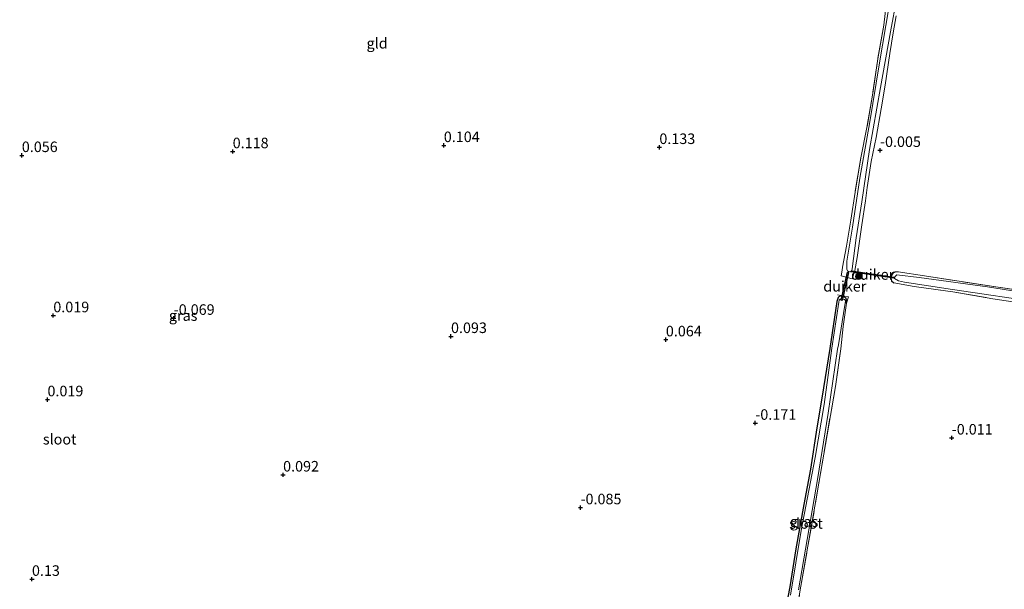
# Model space of a CAD drawing. Units: metres. Extents: x 179997 to 190007, y 506248 to 512503.
# Drawn here: x 185028 to 185262, y 510264 to 510399 of the extents above; entities that cross this region are included whole.
import ezdxf
from ezdxf.enums import TextEntityAlignment as Align

# ---------------------------------------------------------------- set-up
doc = ezdxf.new("R2010")
doc.units = ezdxf.units.M
doc.linetypes.add('IE-TERREINAFSCHEIDING', pattern=[10, 8, -2])
doc.layers.get('0').update_dxf_attribs({"lineweight": 25})
for name, color, linetype, lineweight in [('B-ME-GR-BOOM-S-B1', 93, 'Continuous', 18), ('B-ME-GW-HOOGTEPUNT-S-B1', 10, 'Continuous', 25), ('B-ME-GW-INSTEEKWATERGANG-L-B1', 10, 'Continuous', 25), ('B-ME-IE-GRASLAND-GV-B6', 93, 'Continuous', 18), ('B-ME-IE-GRONDWERKLIJN-GROND_INGERICHT-GV-B6', 253, 'Continuous', 18), ('B-ME-IE-TERREINAFSCHEIDING-DOORGANG-L-B1', 8, 'IE-TERREINAFSCHEIDING-KUNSTMATIG-OPEN', 18), ('B-ME-IE-TERREINAFSCHEIDING-RASTERHEKWERK-L-B1', 8, 'IE-TERREINAFSCHEIDING', 18), ('B-ME-KW-DUIKER-GV-B6', 10, 'Continuous', 25), ('B-ME-OG-WATER-GV-B6', 153, 'Continuous', 18)]:
    doc.layers.add(name, color=color, linetype=linetype, lineweight=lineweight)
doc.styles.add('NLCS-ISO', font='NLCS-ISO.TTF')
doc.linetypes.add('IE-TERREINAFSCHEIDING-KUNSTMATIG-OPEN', pattern='A,7,-1.5,[67,NLCS.SHX,S=0.75,R=0,X=0,Y=0],-1.5', length=10)

# ---------------------------------------------------------------- blocks, each defined once
blk = doc.blocks.new('boom')
blk.add_hatch(color=256).paths.add_polyline_path([(-0.75, 0, 1), (0.75, 0, 1)])
blk.add_circle((0, 0), 0.75)
blk = doc.blocks.new('hoogtepunt')
for p, q in [((-0.5, 0), (0.5, 0)), ((0, 0.5), (0, -0.5))]:
    blk.add_line(p, q)

msp = doc.modelspace()

# ---------------------------------------------------------------- linework, layer by layer
at = {"layer": 'B-ME-GW-INSTEEKWATERGANG-L-B1'}
for points in [[(185236.62, 510339.21, -0.09), (185235.84, 510339.09, -0.05), (185235.39, 510338.84, -0.08), (185235, 510338.23, -0.09), (185234.87, 510337.69, -0.1), (185235.08, 510337.09, -0.12), (185235.59, 510336.58, -0.11)], [(185224.42, 510331.72, -0.06), (185224.41, 510332.48, -0.06), (185224.33, 510332.95, -0.06), (185223.78, 510333.29, -0.06), (185223.05, 510333.47, -0.06), (185222.58, 510333.29, -0.06), (185222.44, 510333.09, -0.06), (185222.08, 510332.15, 0), (185220.39, 510320.97, -0.04), (185218.53, 510309.21, -0.09), (185217.37, 510302.2, -0.13), (185215.81, 510292.42, -0.16), (185214.26, 510283.99, -0.18), (185212.4, 510273.46, -0.17), (185210.94, 510264.52, -0.17), (185209.15, 510255.09, -0.22), (185207.4, 510245.13, -0.14), (185205.92, 510236.21, -0.14), (185205.65, 510234.14, -0.18), (185205.57, 510233.1, -0.21), (185205.44, 510231.97, -0.21), (185204.87, 510229.56, -0.17), (185204.23, 510226.6, -0.16)]]:
    msp.add_polyline3d(points, dxfattribs=at)
at = {"layer": 'B-ME-IE-GRASLAND-GV-B6'}
for points in [[(185226.4, 510339.51, -0.11), (185225.75, 510337.56, 0.09), (185223.13, 510338.23, -0.08), (185223.32, 510339.57, -0.08), (185223.41, 510340.29, -0.1), (185224.39, 510345.25, -0.1), (185225.42, 510351.41, -0.11), (185226.41, 510358.05, -0.11), (185227.79, 510366.21, -0.11), (185229.22, 510373.38, -0.11), (185230.6, 510381.57, -0.11), (185231.79, 510389.73, -0.11), (185233.24, 510397.71, -0.11), (185233.97, 510403.99, -0.11)], [(185234.48, 510402.26, -0.77), (185232.11, 510388.29, -0.77), (185229.92, 510374.78, -0.77), (185227.51, 510361.41, -0.77), (185225.79, 510349.78, -0.77), (185224.49, 510341.75, -0.77), (185224.44, 510339.81, -0.77), (185224.62, 510339.39, -0.77), (185224.89, 510339.23, -0.77), (185225.3, 510339.18, -0.77), (185225.61, 510339.48, -0.77), (185225.74, 510339.92, -0.77), (185226.71, 510347.25, -0.77), (185227.99, 510355.81, -0.77), (185229.85, 510368.19, -0.77), (185232.43, 510382.89, -0.77), (185234.84, 510396.1, -0.77), (185236.29, 510404.21, -0.77)], [(185236.14, 510399.91, -0.08), (185235.42, 510395.83, -0.11), (185234.67, 510390.98, -0.1), (185233.54, 510383.46, -0.1), (185232.59, 510377.88, -0.14), (185231.41, 510371.04, -0.13), (185230.2, 510365.32, -0.13), (185229.29, 510359.19, -0.14), (185228.89, 510356.05, -0.15), (185227.99, 510350.33, -0.13), (185226.92, 510342.62, -0.11), (185226.4, 510339.51, -0.11)], [(185235.59, 510336.58, -0.11), (185235.08, 510337.09, -0.12), (185234.87, 510337.69, -0.1), (185235, 510338.23, -0.09), (185235.39, 510338.84, -0.08), (185235.84, 510339.09, -0.05), (185236.62, 510339.21, -0.09), (185242.88, 510338.25, -0.08), (185259.81, 510335.62, -0.05), (185275.73, 510333.28, -0.02)], [(185274.24, 510333.04, -0.57), (185257.87, 510335.66, -0.57), (185241.64, 510337.82, -0.57), (185236.36, 510338.49, -0.57), (185235.84, 510338.01, -0.57), (185235.8, 510337.6, -0.57), (185236.7, 510337.03, -0.57), (185238.16, 510336.77, -0.57), (185249.5, 510335.02, -0.57), (185270.97, 510331.86, -0.57)], [(185267.59, 510331.52, 0), (185259.1, 510332.78, -0.01), (185249.63, 510334.47, -0.08), (185240.47, 510335.73, -0.08), (185235.59, 510336.58, -0.11)], [(185209.15, 510255.09, -0.22), (185210.94, 510264.52, -0.17), (185212.4, 510273.46, -0.17), (185214.26, 510283.99, -0.18), (185215.81, 510292.42, -0.16), (185217.37, 510302.2, -0.13), (185218.53, 510309.21, -0.09), (185220.39, 510320.97, -0.04), (185222.08, 510332.15, 0), (185222.44, 510333.09, -0.06), (185222.58, 510333.29, -0.06), (185223.05, 510333.47, -0.06), (185223.78, 510333.29, -0.06), (185224.33, 510332.95, -0.06), (185224.41, 510332.48, -0.06), (185224.42, 510331.72, -0.06), (185223.61, 510326.21, -0.13), (185223.05, 510320.91, -0.11), (185221.74, 510311.99, -0.17), (185217.44, 510286.74, -0.2), (185213.56, 510264.65, -0.17), (185210.22, 510244.79, -0.22)], [(185212.99, 510263.75, -0.9), (185217.48, 510289.92, -0.9), (185220, 510305.7, -0.9), (185222.27, 510320.86, -0.9), (185222.51, 510321.9, -0.9), (185223.97, 510331.28, -0.9), (185224.15, 510332.21, -0.9), (185224.04, 510332.45, -0.9), (185223.91, 510332.59, -0.9), (185223.12, 510332.79, -0.9), (185222.88, 510332.73, -0.9), (185222.67, 510332.46, -0.9), (185222.57, 510331.98, -0.9), (185220.89, 510321.08, -0.9), (185219.1, 510307.69, -0.9), (185216.91, 510295.13, -0.9), (185213.62, 510277.84, -0.9), (185211.07, 510262.52, -0.9)]]:
    msp.add_polyline3d(points, dxfattribs=at)
at = {"layer": 'B-ME-IE-GRONDWERKLIJN-GROND_INGERICHT-GV-B6'}
for points in [[(185233.97, 510403.99, -0.11), (185233.24, 510397.71, -0.11), (185231.79, 510389.73, -0.11), (185230.6, 510381.57, -0.11), (185229.22, 510373.38, -0.11), (185227.79, 510366.21, -0.11), (185226.41, 510358.05, -0.11), (185225.42, 510351.41, -0.11), (185224.39, 510345.25, -0.1), (185223.41, 510340.29, -0.1), (185223.32, 510339.57, -0.08), (185223.13, 510338.23, -0.08), (185225.75, 510337.56, 0.09), (185226.4, 510339.51, -0.11)], [(185226.4, 510339.51, -0.11), (185226.92, 510342.62, -0.11), (185227.99, 510350.33, -0.13), (185228.89, 510356.05, -0.15), (185229.29, 510359.19, -0.14), (185230.2, 510365.32, -0.13), (185231.41, 510371.04, -0.13), (185232.59, 510377.88, -0.14), (185233.54, 510383.46, -0.1), (185234.67, 510390.98, -0.1), (185235.42, 510395.83, -0.11), (185236.14, 510399.91, -0.08)], [(185275.73, 510333.28, -0.02), (185259.81, 510335.62, -0.05), (185242.88, 510338.25, -0.08), (185236.62, 510339.21, -0.09), (185235.84, 510339.09, -0.05), (185235.39, 510338.84, -0.08), (185235, 510338.23, -0.09), (185234.87, 510337.69, -0.1), (185235.08, 510337.09, -0.12), (185235.59, 510336.58, -0.11), (185240.47, 510335.73, -0.08), (185249.63, 510334.47, -0.08), (185259.1, 510332.78, -0.01), (185267.59, 510331.52, 0)], [(185224.42, 510331.72, -0.06), (185224.41, 510332.48, -0.06), (185224.33, 510332.95, -0.06), (185223.78, 510333.29, -0.06), (185223.05, 510333.47, -0.06), (185222.58, 510333.29, -0.06), (185222.44, 510333.09, -0.06), (185222.08, 510332.15, 0), (185220.39, 510320.97, -0.04), (185218.53, 510309.21, -0.09), (185217.37, 510302.2, -0.13), (185215.81, 510292.42, -0.16), (185214.26, 510283.99, -0.18), (185212.4, 510273.46, -0.17), (185210.94, 510264.52, -0.17), (185209.15, 510255.09, -0.22)], [(185210.22, 510244.79, -0.22), (185213.56, 510264.65, -0.17), (185217.44, 510286.74, -0.2), (185221.74, 510311.99, -0.17), (185223.05, 510320.91, -0.11), (185223.61, 510326.21, -0.13), (185224.42, 510331.72, -0.06)]]:
    msp.add_polyline3d(points, dxfattribs=at)
at = {"layer": 'B-ME-IE-TERREINAFSCHEIDING-DOORGANG-L-B1'}
msp.add_line((185228.64, 510338.76, 0), (185232.53, 510338.42, 0.14), dxfattribs=at)
at = {"layer": 'B-ME-IE-TERREINAFSCHEIDING-RASTERHEKWERK-L-B1'}
for p, q in [((185226.21, 510338.92, -0.05), (185228.64, 510338.76, 0)), ((185234.95, 510338.04, -0.09), (185232.53, 510338.42, 0.14))]:
    msp.add_line(p, q, dxfattribs=at)
for points in [[(185233.97, 510403.99, -0.11), (185233.24, 510397.71, -0.11), (185231.79, 510389.73, -0.11), (185230.6, 510381.57, -0.11), (185229.22, 510373.38, -0.11), (185227.79, 510366.21, -0.11), (185226.41, 510358.05, -0.11), (185225.42, 510351.41, -0.11), (185224.39, 510345.25, -0.1), (185223.41, 510340.29, -0.1), (185223.32, 510339.57, -0.08), (185223.13, 510338.23, -0.08), (185225.75, 510337.56, 0.09), (185226.4, 510339.51, -0.11)], [(185226.4, 510339.51, -0.11), (185226.92, 510342.62, -0.11), (185227.99, 510350.33, -0.13), (185228.89, 510356.05, -0.15), (185229.29, 510359.19, -0.14), (185230.2, 510365.32, -0.13), (185231.41, 510371.04, -0.13), (185232.59, 510377.88, -0.14), (185233.54, 510383.46, -0.1), (185234.67, 510390.98, -0.1), (185235.42, 510395.83, -0.11), (185236.14, 510399.91, -0.08)], [(185323.12, 510326.39, -0.14), (185312.18, 510327.91, -0.11), (185296.91, 510329.99, -0.12), (185291.62, 510330.73, -0.04), (185289.46, 510331.04, -0.01), (185275.73, 510333.28, -0.02), (185259.81, 510335.62, -0.05), (185242.88, 510338.25, -0.08), (185236.62, 510339.21, -0.09)], [(185235.59, 510336.58, -0.11), (185240.47, 510335.73, -0.08), (185249.63, 510334.47, -0.08), (185259.1, 510332.78, -0.01), (185267.59, 510331.52, 0), (185276.58, 510330.09, 0.03), (185286.06, 510328.72, 0), (185297.21, 510327.19, 0.02), (185307.95, 510325.59, -0.01), (185323.13, 510323.67, 0)], [(185224.42, 510331.72, -0.06), (185224.83, 510333.26, 0.09), (185222.24, 510333.75, 0.15)], [(185207.14, 510226.41, -0.22), (185207.31, 510227.37, -0.21), (185210.22, 510244.79, -0.22), (185213.56, 510264.65, -0.17), (185217.44, 510286.74, -0.2), (185221.74, 510311.99, -0.17), (185223.05, 510320.91, -0.11), (185223.61, 510326.21, -0.13), (185224.42, 510331.72, -0.06)]]:
    msp.add_polyline3d(points, dxfattribs=at)
at = {"layer": 'B-ME-KW-DUIKER-GV-B6'}
for points in [[(185223.34, 510332.42, -0.78), (185223.14, 510332.46, -0.78), (185224.62, 510339.11, -0.77), (185224.82, 510339.06, -0.77), (185223.34, 510332.42, -0.78)], [(185235.62, 510337.71, -0.57), (185225.53, 510339.2, -0.77), (185225.56, 510339.4, -0.77), (185235.65, 510337.91, -0.57), (185235.62, 510337.71, -0.57)]]:
    msp.add_polyline3d(points, dxfattribs=at)
at = {"layer": 'B-ME-OG-WATER-GV-B6'}
for points in [[(185236.29, 510404.21, -0.77), (185234.84, 510396.1, -0.77), (185232.43, 510382.89, -0.77), (185229.85, 510368.19, -0.77), (185227.99, 510355.81, -0.77), (185226.71, 510347.25, -0.77), (185225.74, 510339.92, -0.77), (185225.61, 510339.48, -0.77), (185225.3, 510339.18, -0.77), (185224.89, 510339.23, -0.77), (185224.62, 510339.39, -0.77), (185224.44, 510339.81, -0.77), (185224.49, 510341.75, -0.77), (185225.79, 510349.78, -0.77), (185227.51, 510361.41, -0.77), (185229.92, 510374.78, -0.77), (185232.11, 510388.29, -0.77), (185234.48, 510402.26, -0.77)], [(185323.12, 510325.9, -0.57), (185323.12, 510324.19, -0.57), (185315.87, 510325.26, -0.57), (185294.92, 510328.47, -0.57), (185270.97, 510331.86, -0.57), (185249.5, 510335.02, -0.57), (185238.16, 510336.77, -0.57), (185236.7, 510337.03, -0.57), (185235.8, 510337.6, -0.57), (185235.84, 510338.01, -0.57), (185236.36, 510338.49, -0.57), (185241.64, 510337.82, -0.57), (185257.87, 510335.66, -0.57), (185274.24, 510333.04, -0.57), (185289.61, 510330.71, -0.57), (185308.89, 510327.89, -0.57), (185323.12, 510325.9, -0.57)], [(185211.07, 510262.52, -0.9), (185213.62, 510277.84, -0.9), (185216.91, 510295.13, -0.9), (185219.1, 510307.69, -0.9), (185220.89, 510321.08, -0.9), (185222.57, 510331.98, -0.9), (185222.67, 510332.46, -0.9), (185222.88, 510332.73, -0.9), (185223.12, 510332.79, -0.9), (185223.91, 510332.59, -0.9), (185224.04, 510332.45, -0.9), (185224.15, 510332.21, -0.9), (185223.97, 510331.28, -0.9), (185222.51, 510321.9, -0.9), (185222.27, 510320.86, -0.9), (185220, 510305.7, -0.9), (185217.48, 510289.92, -0.9), (185212.99, 510263.75, -0.9)]]:
    msp.add_polyline3d(points, dxfattribs=at)

# ---------------------------------------------------------------- block references
at = {"layer": 'B-ME-GR-BOOM-S-B1', "rotation": 90}
msp.add_blockref('boom', (185227.25, 510338.12, -0.06), dxfattribs=at)
at = {"layer": 'B-ME-GW-HOOGTEPUNT-S-B1', "rotation": 90}
for p in [(185128.83, 510369.18, 0.1), (185128.83, 510369.18, 0.1), (185028.7, 510366.81, 0.06), (185028.7, 510366.81, 0.06), (185078.74, 510367.72, 0.12), (185078.74, 510367.72, 0.12), (185179.98, 510368.72, 0.13), (185179.98, 510368.72, 0.13), (185232.34, 510368.02, 0), (185232.34, 510368.02, 0), (185036.18, 510328.82, 0.02), (185036.18, 510328.82, 0.02), (185064.75, 510328.21, -0.07), (185064.75, 510328.21, -0.07), (185130.54, 510323.89, 0.09), (185130.54, 510323.89, 0.09), (185181.52, 510323.11, 0.06), (185181.52, 510323.11, 0.06), (185034.79, 510308.89, 0.02), (185034.79, 510308.89, 0.02), (185202.75, 510303.32, -0.17), (185202.75, 510303.32, -0.17), (185249.36, 510299.82, -0.01), (185249.36, 510299.82, -0.01), (185090.7, 510291.05, 0.09), (185090.7, 510291.05, 0.09), (185161.28, 510283.28, -0.08), (185161.28, 510283.28, -0.08), (185031.11, 510266.31, 0.13), (185031.11, 510266.31, 0.13)]:
    msp.add_blockref('hoogtepunt', p, dxfattribs=at)

# ---------------------------------------------------------------- texts
at = {"layer": 'B-ME-GW-HOOGTEPUNT-S-B1', "ltscale": 0.2, "style": 'NLCS-ISO'}
for s, p in [('0.104', (185128.83, 510369.18, 0.1)), ('0.104', (185128.83, 510369.18, 0.1)), ('0.133', (185179.98, 510368.72, 0.13)), ('0.133', (185179.98, 510368.72, 0.13)), ('0.056', (185028.7, 510366.81, 0.06)), ('0.056', (185028.7, 510366.81, 0.06)), ('0.118', (185078.74, 510367.72, 0.12)), ('0.118', (185078.74, 510367.72, 0.12)), ('-0.005', (185232.34, 510368.02, 0)), ('-0.005', (185232.34, 510368.02, 0)), ('0.019', (185036.18, 510328.82, 0.02)), ('0.019', (185036.18, 510328.82, 0.02)), ('-0.069', (185064.75, 510328.21, -0.07)), ('-0.069', (185064.75, 510328.21, -0.07)), ('0.093', (185130.54, 510323.89, 0.09)), ('0.093', (185130.54, 510323.89, 0.09)), ('0.064', (185181.52, 510323.11, 0.06)), ('0.064', (185181.52, 510323.11, 0.06)), ('0.019', (185034.79, 510308.89, 0.02)), ('0.019', (185034.79, 510308.89, 0.02)), ('-0.171', (185202.75, 510303.32, -0.17)), ('-0.171', (185202.75, 510303.32, -0.17)), ('-0.011', (185249.36, 510299.82, -0.01)), ('-0.011', (185249.36, 510299.82, -0.01)), ('0.092', (185090.7, 510291.05, 0.09)), ('0.092', (185090.7, 510291.05, 0.09)), ('-0.085', (185161.28, 510283.28, -0.08)), ('-0.085', (185161.28, 510283.28, -0.08)), ('0.13', (185031.11, 510266.31, 0.13)), ('0.13', (185031.11, 510266.31, 0.13))]:
    msp.add_text(s, height=2.5, dxfattribs=at).set_placement(p, align=Align.BOTTOM_LEFT)
at = {"layer": 'B-ME-IE-GRASLAND-GV-B6', "ltscale": 0.2, "style": 'NLCS-ISO'}
for p in [(185066.99, 510328.82), (185214.32, 510279.94)]:
    msp.add_text('gras', height=2.5, dxfattribs=at).set_placement(p, align=Align.MIDDLE_CENTER)
at = {"layer": 'B-ME-IE-GRONDWERKLIJN-GROND_INGERICHT-GV-B6', "ltscale": 0.2, "style": 'NLCS-ISO'}
msp.add_text('gld', height=2.5, dxfattribs=at).set_placement((185113.01, 510393.4), align=Align.MIDDLE_CENTER)
at = {"layer": 'B-ME-KW-DUIKER-GV-B6', "ltscale": 0.2, "style": 'NLCS-ISO'}
for p in [(185230.59, 510338.56), (185223.98, 510335.76)]:
    msp.add_text('duiker', height=2.5, dxfattribs=at).set_placement(p, align=Align.MIDDLE_CENTER)
at = {"layer": 'B-ME-OG-WATER-GV-B6', "ltscale": 0.2, "style": 'NLCS-ISO'}
for p in [(185037.69, 510299.49), (185214.77, 510279.52)]:
    msp.add_text('sloot', height=2.5, dxfattribs=at).set_placement(p, align=Align.MIDDLE_CENTER)

doc.saveas('drawing.dxf')
